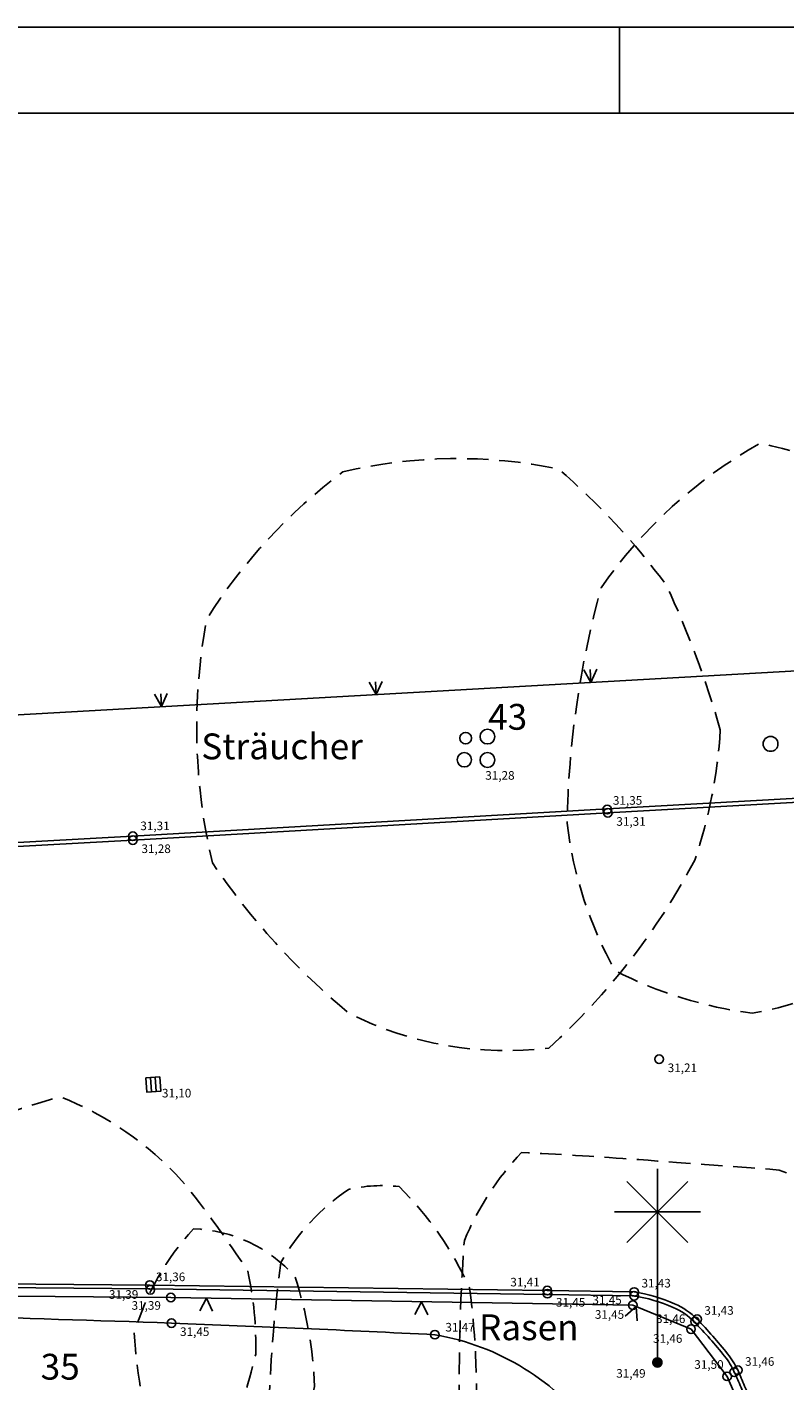
# Model space of a CAD drawing. Extents: x 60 to 353, y 89 to 241.
# Drawn here: x 88 to 106, y 209 to 241 of the extents above; entities that cross this region are included whole.
import ezdxf

# ---------------------------------------------------------------- set-up
doc = ezdxf.new("R2010")
doc.units = 0
doc.header["$MEASUREMENT"] = 0
doc.header["$PDMODE"] = 33
doc.header["$PDSIZE"] = 0.2
doc.linetypes.add('GESTICHELT', pattern=[1.5, 0.5, -0.25, 0.5, -0.25])
for name, color, linetype in [('BAEUME_H', 14, 'CONTINUOUS'), ('BAUM_NR', 3, 'CONTINUOUS'), ('BAUM_ST', 3, 'CONTINUOUS'), ('BAUMKRONE', 3, 'GESTICHELT'), ('EINBAUTEN_H', 5, 'CONTINUOUS'), ('FLAECHEN', 12, 'CONTINUOUS'), ('PUNKTE', 5, 'CONTINUOUS'), ('PUNKTE_H', 5, 'CONTINUOUS'), ('RAHMEN', 7, 'CONTINUOUS'), ('SYMBOLE', 1, 'CONTINUOUS'), ('TEXT', 6, 'CONTINUOUS'), ('ZAUN', 5, 'CONTINUOUS'), ('ZAUN_1', 1, 'CONTINUOUS'), ('ZAUN_2', 1, 'CONTINUOUS'), ('ZAUN_H', 5, 'CONTINUOUS')]:
    doc.layers.add(name, color=color, linetype=linetype)
doc.styles.add('ROMANS', font='romans')

# ---------------------------------------------------------------- blocks, each defined once
blk = doc.blocks.new('ABLAUF')
at = {"layer": 'SYMBOLE'}
for p, q in [((-0.167, 0.5), (-0.167, -0.5)), ((0.167, 0.5), (0.167, -0.5))]:
    blk.add_line(p, q, dxfattribs=at)
blk.add_lwpolyline([(-0.5, -0.5), (-0.5, 0.5), (0.5, 0.5), (0.5, -0.5)], close=True, dxfattribs=at)
blk = doc.blocks.new('ZAUN_2')
at = {"layer": 'ZAUN_2'}
for p, q in [((-0.15, -0.3), (0, 0)), ((0, 0), (0.15, -0.3)), ((0, -0.3), (0, 0))]:
    blk.add_line(p, q, dxfattribs=at)
blk = doc.blocks.new('ZAUN_1')
at = {"layer": 'ZAUN_1'}
for p, q in [((-0.15, -0.3), (0, 0)), ((0, 0), (0.15, -0.3))]:
    blk.add_line(p, q, dxfattribs=at)
blk = doc.blocks.new('LAMPE')
at = {"layer": 'SYMBOLE'}
for p, q in [((0, 0), (0, 2.25)), ((0.354, 1.396), (-0.354, 2.104)), ((0.354, 2.104), (-0.354, 1.396)), ((-0.5, 1.75), (0.5, 1.75))]:
    blk.add_line(p, q, dxfattribs=at)
at = {"layer": 'SYMBOLE', "const_width": 0.063}
blk.add_lwpolyline([(-0.031, 0, 1), (0.031, 0, 1)], format="xyb", close=True, dxfattribs=at)

msp = doc.modelspace()

# ---------------------------------------------------------------- linework, layer by layer
at = {"layer": 'BAUM_ST'}
for centre, radius in [((98.801, 224.029, 531.278), 0.172), ((98.294, 223.992, 531.278), 0.135), ((105.383, 223.86, 531.331), 0.173), ((98.262, 223.49, 531.278), 0.167), ((98.801, 223.485, 531.278), 0.172)]:
    msp.add_circle(centre, radius, dxfattribs=at)
at = {"layer": 'BAUMKRONE', "flags": 128}
for points in [[(110.349, 222.31, -0.088502), (109.327, 219.71, -0.136826), (104.954, 217.594, -0.084722), (101.77, 218.582, -0.097117), (100.651, 222.014, -0.062584), (101.442, 227.485, -0.11447), (105.137, 230.846, -0.146617), (108.897, 228.935, -0.029915), (110.018, 225.507, -0.019548)], [(104.213, 224.189, -0.069469), (103.619, 221.157, -0.088274), (100.227, 216.785, -0.147719), (95.585, 217.591, -0.07022), (92.404, 221.091, -0.103797), (92.272, 226.76, -0.091715), (95.439, 230.187, -0.109224), (100.453, 230.253, -0.056004), (102.96, 227.551, -0.039677)], [(82.605, 211.992, -0.167218), (85.349, 214.332, -0.040832), (88.864, 215.655, -0.11388), (91.698, 213.7, -0.026853), (93.228, 211.595, -0.060888), (93.412, 209.663, -0.021462), (92.761, 207.472, -0.015911), (91.87, 205.453, -0.06394), (91.322, 204.939, -0.043148), (89.609, 204.837, 0.008595), (87.862, 204.666, -0.092781), (86.423, 205.111, -0.086818), (84.539, 207.575, -0.043278)], [(99.082, 204.072, -0.063906), (98.16, 207.91, -0.024843), (98.263, 212.311, -0.091157), (99.595, 214.358, -0.005151), (102.104, 214.205, -0.001401), (105.587, 213.949, -0.137221), (108.251, 212.004, -0.047651), (109.071, 209.65, -0.039887), (109.071, 207.757, -0.094176), (107.073, 205.608, -0.029502), (104.051, 203.51, -0.156803)], [(93.734, 206.232, 0.02715), (94.716, 205.054, 0.004176), (95.699, 203.941, 0.322851), (97.403, 204.727, 0.077868), (98.517, 207.672, 0.046194), (98.386, 211.207, 0.092076), (96.748, 213.563, 0.085111), (95.568, 213.498, 0.113895), (93.996, 211.796, 0.022001), (93.734, 208.785, 0.010181)], [(92.554, 205.839, -0.168585), (91.178, 207.214, -0.074238), (90.589, 210.16, -0.112991), (91.965, 212.581, -0.207354), (94.323, 211.469, -0.070189), (94.782, 208.916, -0.034123), (94.323, 207.345, -0.111841)]]:
    msp.add_lwpolyline(points, format="xyb", close=True, dxfattribs=at)
at = {"layer": 'FLAECHEN'}
for points in [[(132.388, 207.323), (132.261, 209.34), (132.048, 212.413), (131.749, 217.387), (131.384, 223.985), (122.292, 223.514), (112.532, 222.962), (101.593, 222.345), (90.551, 221.711), (80.706, 221.167), (81.07, 216.598), (79.606, 216.534), (78.852, 216.504)], [(132.298, 207.317), (132.171, 209.334), (131.958, 212.407), (131.659, 217.382), (131.299, 223.89), (122.297, 223.424), (112.537, 222.872), (101.598, 222.255), (90.556, 221.621), (80.803, 221.082), (81.167, 216.512), (79.61, 216.444), (78.856, 216.414)], [(76.74, 211.414), (79.446, 211.374), (90.949, 211.274), (100.192, 211.145), (102.214, 211.112)], [(76.748, 211.324), (79.445, 211.284), (90.948, 211.184), (100.191, 211.055), (102.213, 211.022)]]:
    msp.add_lwpolyline(points, dxfattribs=at)
at = {"layer": 'FLAECHEN', "flags": 128}
for points in [[(102.2, 211.023, -0.063), (103.117, 210.755, -0.097), (103.611, 210.415, -0.025), (104.315, 209.617, -0.06), (104.539, 209.253, -0.01), (104.698, 208.89, -0.003), (105.193, 207.665, -0.015), (105.507, 206.803, -0.01), (105.9, 205.525, -0.01)], [(102.214, 211.112, -0.063), (103.153, 210.838, -0.097), (103.675, 210.478, -0.025), (104.385, 209.673, -0.06), (104.621, 209.291, -0.01), (104.781, 208.924, -0.003), (105.277, 207.698, -0.015), (105.592, 206.831, -0.01), (105.987, 205.55)], [(76.787, 210.88, 0.003), (79.902, 210.695, 0.001), (86.196, 210.558, -0.001), (91.453, 210.389, -0.003), (97.579, 210.119, -0.196), (101.295, 207.81, 0.074), (105.289, 207.39)]]:
    msp.add_lwpolyline(points, format="xyb", dxfattribs=at)
at = {"layer": 'PUNKTE'}
for p in [(101.587, 222.332, 531.347), (101.598, 222.255, 531.313), (90.553, 221.711, 531.306), (90.556, 221.621, 531.278), (102.792, 216.526, 531.208), (90.949, 211.274, 531.359), (90.962, 211.164, 531.39), (100.192, 211.145, 531.414), (100.194, 211.073, 531.446), (102.209, 211.025, 531.447), (102.214, 211.112, 531.426), (91.453, 210.389, 531.447), (103.627, 210.426, 531.455), (103.675, 210.478, 531.431), (97.579, 210.119, 531.467), (104.621, 209.291, 531.464), (104.54, 209.245, 531.501)]:
    msp.add_point(p, dxfattribs=at)
at = {"layer": 'RAHMEN'}
for p, q in [((352.641, 240.53, 0.117), (59.87, 240.53, 0.117)), ((350.641, 238.53, 0.117), (63.87, 238.53, 0.117))]:
    msp.add_line(p, q, dxfattribs=at)
at = {"layer": 'RAHMEN', "color": 1}
msp.add_line((101.87, 238.53, 0.117), (101.87, 240.53, 0.117), dxfattribs=at)
at = {"layer": 'ZAUN'}
for p in [(91.44, 210.982, 531.39), (102.181, 210.805, 531.447), (103.534, 210.246, 531.461), (104.374, 209.15, 531.508)]:
    msp.add_point(p, dxfattribs=at)
at = {"layer": 'ZAUN_1'}
msp.add_lwpolyline([(79.767, 211.083), (91.44, 210.982), (102.181, 210.805), (103.534, 210.246), (104.374, 209.15), (105.105, 207.457), (105.678, 205.673)], dxfattribs=at)
at = {"layer": 'ZAUN_2'}
msp.add_lwpolyline([(268.437, 234.776), (266.483, 234.593), (248.89, 233.623), (239.251, 233.152), (221.664, 232.061), (200.281, 230.84), (170.726, 229.198), (148.712, 227.935), (113.536, 225.981), (83.776, 224.306), (80.12, 224.041)], dxfattribs=at)

# ---------------------------------------------------------------- block references
at = {"layer": 'SYMBOLE', "xscale": 0.33, "yscale": 0.33, "zscale": 0.33, "rotation": 183.771}
msp.add_blockref('ABLAUF', (91.033, 215.937, 531.1), dxfattribs=at)
at = {"layer": 'SYMBOLE', "xscale": 2, "yscale": 2, "zscale": 2}
msp.add_blockref('LAMPE', (102.752, 209.473, 531.489), dxfattribs=at)
at = {"layer": 'ZAUN_1'}
for p, rotation in [((92.266, 210.968), 359.056), ((97.266, 210.886), 359.056), ((102.259, 210.773), 337.552)]:
    msp.add_blockref('ZAUN_1', p, dxfattribs=dict(at, rotation=rotation))
at = {"layer": 'ZAUN_2', "rotation": 183.221}
for p in [(101.208, 225.287), (96.216, 225.006), (91.224, 224.725)]:
    msp.add_blockref('ZAUN_2', p, dxfattribs=at)

# ---------------------------------------------------------------- texts
at = {"layer": 'BAEUME_H'}
msp.add_text('31,28', height=0.2, dxfattribs=at).set_placement((98.75, 223.026, 531.278))
at = {"layer": 'BAUM_NR', "style": 'ROMANS'}
for s, p in [('43', (98.816, 224.188, 531.278)), ('35', (88.412, 209.074, 531.593))]:
    msp.add_text(s, height=0.6, dxfattribs=at).set_placement(p)
at = {"layer": 'EINBAUTEN_H'}
for s, p in [('31,10', (91.233, 215.637, 531.1)), ('31,49', (101.796, 209.119, 531.489))]:
    msp.add_text(s, height=0.2, dxfattribs=at).set_placement(p)
at = {"layer": 'PUNKTE_H'}
for s, p in [('31,35', (101.718, 222.444, 531.347)), ('31,31', (90.73, 221.853, 531.306)), ('31,31', (101.798, 221.955, 531.313)), ('31,28', (90.756, 221.321, 531.278)), ('31,21', (102.992, 216.226, 531.208)), ('31,36', (91.093, 211.364, 531.359)), ('31,41', (99.333, 211.242, 531.414)), ('31,43', (102.383, 211.217, 531.426)), ('31,39', (90.001, 210.954, 531.39)), ('31,45', (100.394, 210.773, 531.446)), ('31,45', (101.241, 210.826, 531.447)), ('31,43', (103.844, 210.583, 531.431)), ('31,47', (97.823, 210.193, 531.467)), ('31,46', (102.721, 210.391, 531.455)), ('31,45', (91.653, 210.089, 531.447)), ('31,50', (103.61, 209.326, 531.501)), ('31,46', (104.79, 209.396, 531.464))]:
    msp.add_text(s, height=0.2, dxfattribs=at).set_placement(p)
at = {"layer": 'TEXT', "style": 'ROMANS'}
for s, p in [('Sträucher', (92.146, 223.501)), ('Rasen', (98.604, 209.991))]:
    msp.add_text(s, height=0.6, dxfattribs=at).set_placement(p)
at = {"layer": 'ZAUN_H'}
for s, p in [('31,39', (90.526, 210.699, 531.39)), ('31,45', (101.298, 210.489, 531.447)), ('31,46', (102.651, 209.93, 531.461))]:
    msp.add_text(s, height=0.2, dxfattribs=at).set_placement(p)

doc.saveas('drawing.dxf')
